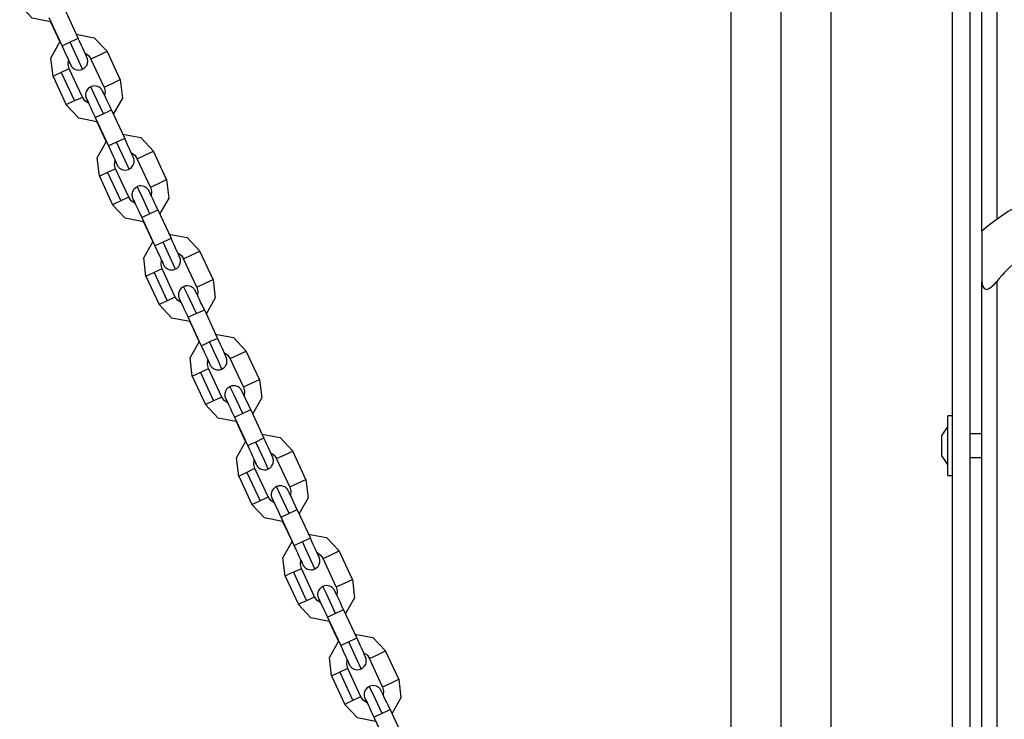
# Model space of a CAD drawing. Units: inches. Extents: x 110.2 to 189.2, y 55.5 to 154.4.
# Drawn here: x 134.2 to 137.5, y 147.2 to 149.6 of the extents above; entities that cross this region are included whole.
import ezdxf

# ---------------------------------------------------------------- set-up
doc = ezdxf.new("R2010")
doc.units = ezdxf.units.IN
doc.header["$MEASUREMENT"] = 0
doc.layers.add('Ebene 1', color=7, linetype='Continuous')

# ---------------------------------------------------------------- blocks, each defined once
blk = doc.blocks.new('block 2')
at = {"layer": 'Ebene 1', "color": 179, "lineweight": 25, "true_color": 0x1a171b}
for points in [[(137.4545, 148.8834), (137.4545, 151.2147)], [(137.5046, 151.2147), (137.5046, 148.9234)], [(137.3542, 151.173), (137.3542, 145.1529)], [(137.4142, 151.173), (137.4142, 145.1529)], [(136.7792, 151.1127), (136.7792, 145.2323)], [(136.7792, 151.1127), (136.7792, 145.2128)], [(136.611, 150.8128), (136.611, 145.5131)], [(136.9479, 145.5131), (136.9479, 150.8128)], [(134.3277, 149.5862), (134.2667, 149.5979), (134.2244, 149.6431)], [(134.3768, 149.6253), (134.4209, 149.5301)], [(134.3222, 149.6), (134.3665, 149.5047)], [(134.3277, 149.5862), (134.3591, 149.5185)], [(134.4209, 149.5301), (134.4132, 149.5266), (134.394, 149.5175)], [(134.4135, 149.5442), (134.4748, 149.5325), (134.5175, 149.487)], [(134.4354, 149.4271), (134.4397, 149.4295), (134.4435, 149.4324), (134.4466, 149.436), (134.4492, 149.4395), (134.4505, 149.4429), (134.4516, 149.4465), (134.4523, 149.4496), (134.4526, 149.4529), (134.4526, 149.4553), (134.4523, 149.4582), (134.4519, 149.46), (134.4516, 149.4617), (134.4516, 149.4627), (134.4512, 149.4634), (134.4509, 149.4641), (134.4509, 149.4644), (134.4505, 149.4648), (134.4505, 149.4651), (134.4502, 149.466), (134.4502, 149.4667), (134.4488, 149.4694), (134.4471, 149.4729), (134.4442, 149.4794), (134.4407, 149.4875), (134.4361, 149.4977), (134.4307, 149.5085), (134.4261, 149.5192), (134.4209, 149.5301)], [(134.3363, 149.4028), (134.3289, 149.4644), (134.3591, 149.5185)], [(134.394, 149.5175), (134.3746, 149.5085), (134.3665, 149.5047)], [(134.3665, 149.5047), (134.3723, 149.4923), (134.3775, 149.4808), (134.3825, 149.4705), (134.3866, 149.461), (134.3902, 149.4532), (134.393, 149.4476), (134.3937, 149.4455), (134.3944, 149.4441), (134.3947, 149.4434)], [(134.4354, 149.4267), (134.4233, 149.4536), (134.394, 149.5175)], [(134.3906, 149.4281), (134.387, 149.4419), (134.3885, 149.456)], [(134.4435, 149.4815), (134.4552, 149.4734), (134.4633, 149.4617)], [(134.4633, 149.4617), (134.4907, 149.4744), (134.5175, 149.487)], [(134.5074, 149.3664), (134.4633, 149.4617)], [(134.5616, 149.3919), (134.5175, 149.487)], [(134.3906, 149.4281), (134.3828, 149.4243), (134.3637, 149.4155)], [(134.3892, 149.4543), (134.393, 149.4465), (134.394, 149.4441), (134.3952, 149.4422), (134.3956, 149.4412), (134.3963, 149.4401), (134.3963, 149.4395), (134.397, 149.4388), (134.3973, 149.4381), (134.3977, 149.4374), (134.3987, 149.4362), (134.3997, 149.4348), (134.4014, 149.4327), (134.4037, 149.4307), (134.4075, 149.4281), (134.4114, 149.426), (134.4171, 149.4246), (134.423, 149.424), (134.4287, 149.4243), (134.4337, 149.426), (134.4343, 149.4267), (134.4354, 149.4271)], [(134.435, 149.333), (134.3906, 149.4281)], [(134.3637, 149.4155), (134.3444, 149.4067), (134.3363, 149.4028)], [(134.3363, 149.4028), (134.3804, 149.3075)], [(134.3637, 149.4155), (134.4078, 149.3203)], [(134.5074, 149.3664), (134.5348, 149.3792), (134.5616, 149.3919)], [(134.5616, 149.3919), (134.569, 149.3297), (134.538, 149.2755)], [(134.4628, 149.3675), (134.4583, 149.3654), (134.4545, 149.3621), (134.4516, 149.359), (134.4492, 149.3552), (134.4473, 149.3516), (134.4464, 149.348), (134.4455, 149.3449), (134.4452, 149.3418), (134.4452, 149.3392), (134.4455, 149.3368), (134.4459, 149.3347), (134.4464, 149.333), (134.4466, 149.3318), (134.4471, 149.3311), (134.4471, 149.3308), (134.4473, 149.3301), (134.4473, 149.3297), (134.4478, 149.3294), (134.4478, 149.3287), (134.4481, 149.328), (134.4492, 149.3251), (134.4509, 149.3216), (134.454, 149.3146)], [(134.5324, 149.2898), (134.5268, 149.3022), (134.5215, 149.3139), (134.5162, 149.3247), (134.512, 149.3344), (134.5081, 149.342), (134.5053, 149.348), (134.5038, 149.3506), (134.5031, 149.3523), (134.5027, 149.3533), (134.502, 149.3544), (134.5017, 149.3552), (134.5014, 149.3559), (134.501, 149.3566), (134.5003, 149.3573), (134.4996, 149.3587), (134.4981, 149.36), (134.4964, 149.3621), (134.4943, 149.364), (134.4907, 149.3664), (134.4865, 149.3685), (134.4809, 149.3699), (134.4748, 149.3707), (134.4695, 149.3704), (134.4643, 149.3685), (134.4636, 149.3681), (134.4628, 149.3675)], [(134.5055, 149.2772), (134.4755, 149.3413), (134.4628, 149.3678)], [(134.5074, 149.3664), (134.5108, 149.3526), (134.5094, 149.3385)], [(134.435, 149.333), (134.4269, 149.329), (134.4078, 149.3203)], [(134.4555, 149.3127), (134.4431, 149.3209), (134.435, 149.333)], [(134.4492, 149.3263), (134.4492, 149.3258), (134.4498, 149.3247), (134.4505, 149.323), (134.4526, 149.3192), (134.4552, 149.3139), (134.4586, 149.3061), (134.4633, 149.297), (134.4681, 149.286), (134.4734, 149.2748), (134.4759, 149.2698), (134.4781, 149.2644)], [(134.4078, 149.3203), (134.3885, 149.3113), (134.3804, 149.3075)], [(134.4836, 149.2503), (134.4226, 149.2624), (134.3804, 149.3075)], [(134.5324, 149.2898), (134.5246, 149.286), (134.5055, 149.2772)], [(134.5324, 149.2898), (134.5768, 149.1947)], [(134.5055, 149.2772), (134.4862, 149.2684), (134.4781, 149.2644)], [(134.4781, 149.2644), (134.5225, 149.1692)], [(134.4836, 149.2503), (134.5151, 149.183)], [(134.5768, 149.1947), (134.569, 149.1907), (134.5496, 149.1819)], [(134.5694, 149.2083), (134.6309, 149.1971), (134.6734, 149.1516)], [(134.5909, 149.0917), (134.5956, 149.0937), (134.5995, 149.097), (134.6023, 149.1001), (134.6047, 149.1039), (134.6064, 149.1075), (134.6076, 149.1111), (134.6083, 149.1141), (134.6085, 149.1173), (134.6085, 149.1199), (134.6083, 149.1223), (134.6078, 149.1244), (134.6076, 149.1261), (134.6071, 149.1273), (134.6071, 149.128), (134.6068, 149.1287), (134.6068, 149.1291), (134.6064, 149.1294), (134.6064, 149.1297), (134.6061, 149.1304), (134.6057, 149.1311), (134.6047, 149.1339), (134.603, 149.1375), (134.6002, 149.1439), (134.5966, 149.152), (134.5921, 149.1621), (134.5868, 149.1732), (134.5818, 149.1837), (134.5768, 149.1947)], [(134.4922, 149.0672), (134.4848, 149.1291), (134.5151, 149.183)], [(134.5496, 149.1819), (134.5306, 149.1732), (134.5225, 149.1692)], [(134.5225, 149.1692), (134.5282, 149.1568), (134.5334, 149.1452), (134.5384, 149.1346), (134.5427, 149.1254), (134.5461, 149.1177), (134.5487, 149.112), (134.5496, 149.1099), (134.5503, 149.1086), (134.5508, 149.1079)], [(134.5913, 149.0913), (134.5794, 149.118), (134.5496, 149.1819)], [(134.5995, 149.1456), (134.6111, 149.1378), (134.6192, 149.1261)], [(134.6192, 149.1261), (134.6464, 149.1389), (134.6734, 149.1516)], [(134.6633, 149.0309), (134.6192, 149.1261)], [(134.7175, 149.0564), (134.6734, 149.1516)], [(134.5465, 149.0927), (134.5387, 149.0887), (134.5193, 149.08)], [(134.5465, 149.0927), (134.543, 149.1065), (134.5444, 149.1206)], [(134.5451, 149.1187), (134.5487, 149.1111), (134.5501, 149.1086), (134.5508, 149.1068), (134.5515, 149.1058), (134.5518, 149.1046), (134.5522, 149.1039), (134.5529, 149.1032), (134.5532, 149.1025), (134.5535, 149.1018), (134.5546, 149.1005), (134.5556, 149.0991), (134.5575, 149.0972), (134.5596, 149.0951), (134.5634, 149.0927), (134.5673, 149.0905), (134.573, 149.0891), (134.5789, 149.0884), (134.5842, 149.0887), (134.5895, 149.0905), (134.5902, 149.091), (134.5909, 149.0917)], [(134.5906, 148.9975), (134.5465, 149.0927)], [(134.5193, 149.08), (134.5003, 149.0712), (134.4922, 149.0672)], [(134.4922, 149.0672), (134.5363, 148.972)], [(134.5193, 149.08), (134.5637, 148.9847)], [(134.6188, 149.0319), (134.6142, 149.0298), (134.6104, 149.0267), (134.6076, 149.0236), (134.605, 149.0197), (134.6033, 149.0162), (134.6023, 149.0126), (134.6016, 149.0095), (134.6011, 149.0062), (134.6011, 149.0038), (134.6016, 149.0009), (134.6018, 148.9992), (134.6023, 148.9975), (134.6026, 148.9964), (134.6026, 148.9957), (134.603, 148.995), (134.603, 148.9945), (134.6033, 148.9942), (134.6033, 148.9938), (134.6037, 148.9931), (134.604, 148.9925), (134.605, 148.9897), (134.6068, 148.9861), (134.6099, 148.979)], [(134.6614, 148.9416), (134.6316, 149.0059), (134.6185, 149.0324)], [(134.6884, 148.9544), (134.6826, 148.9668), (134.6771, 148.9783), (134.6721, 148.989), (134.6674, 148.9985), (134.664, 149.0066), (134.6612, 149.0126), (134.6598, 149.015), (134.6591, 149.0169), (134.6583, 149.0178), (134.6579, 149.019), (134.6576, 149.0197), (134.6569, 149.0204), (134.6566, 149.0211), (134.6562, 149.0217), (134.6552, 149.0231), (134.654, 149.0243), (134.6524, 149.0264), (134.6502, 149.0285), (134.6464, 149.0309), (134.6424, 149.0331), (134.6369, 149.0345), (134.6309, 149.0352), (134.6255, 149.0348), (134.6202, 149.0331), (134.6195, 149.0326), (134.6188, 149.0319)], [(134.6633, 149.0309), (134.6908, 149.0436), (134.7175, 149.0564)], [(134.6633, 149.0309), (134.6667, 149.0171), (134.6653, 149.003)], [(134.7175, 149.0564), (134.7249, 148.9942), (134.6939, 148.9399)], [(134.5906, 148.9975), (134.5828, 148.9935), (134.5637, 148.9847)], [(134.6114, 148.9773), (134.599, 148.9854), (134.5906, 148.9975)], [(134.5637, 148.9847), (134.5444, 148.9759), (134.5363, 148.972)], [(134.6397, 148.9148), (134.5785, 148.9265), (134.5363, 148.972)], [(134.605, 148.9907), (134.605, 148.9904), (134.6057, 148.9894), (134.6064, 148.9875), (134.6085, 148.9837), (134.6111, 148.9783), (134.6145, 148.9702), (134.6188, 148.9611), (134.6242, 148.9504), (134.6293, 148.9392), (134.6316, 148.9339), (134.634, 148.9289)], [(134.6614, 148.9416), (134.6421, 148.9325), (134.634, 148.9289)], [(134.634, 148.9289), (134.6781, 148.8338)], [(134.6884, 148.9544), (134.6805, 148.9504), (134.6614, 148.9416)], [(134.6884, 148.9544), (134.7327, 148.8591)], [(134.6397, 148.9148), (134.671, 148.8474)], [(134.7253, 148.8729), (134.7868, 148.8615), (134.8295, 148.8161)], [(137.4545, 148.8834), (137.4545, 148.839), (137.4545, 148.7144)], [(134.6481, 148.7318), (134.6407, 148.7932), (134.671, 148.8474)], [(134.7055, 148.8464), (134.6862, 148.8376), (134.6781, 148.8338)], [(134.6781, 148.8338), (134.6841, 148.8214), (134.6893, 148.8097), (134.6943, 148.7992), (134.6986, 148.7899), (134.702, 148.7823), (134.7046, 148.7763), (134.7055, 148.7744), (134.7063, 148.7727), (134.7063, 148.772)], [(134.7327, 148.8591), (134.7249, 148.8552), (134.7055, 148.8464)], [(134.7473, 148.7558), (134.7353, 148.7823), (134.7055, 148.8464)], [(134.7468, 148.7561), (134.7515, 148.7582), (134.7554, 148.7615), (134.7582, 148.7646), (134.7606, 148.7685), (134.7623, 148.772), (134.7635, 148.7756), (134.7642, 148.7787), (134.7646, 148.7818), (134.7646, 148.7844), (134.7642, 148.7868), (134.7639, 148.789), (134.7635, 148.7906), (134.763, 148.7914), (134.7628, 148.7925), (134.7628, 148.7928), (134.7623, 148.7935), (134.7623, 148.7938), (134.7623, 148.7942), (134.762, 148.7949), (134.7616, 148.7952), (134.7606, 148.798), (134.7589, 148.8019), (134.7561, 148.8083), (134.7522, 148.8164), (134.7475, 148.8264), (134.7427, 148.8376), (134.7377, 148.8479), (134.7327, 148.8591)], [(134.7554, 148.81), (134.767, 148.8019), (134.7747, 148.7906)], [(134.7747, 148.7906), (134.8023, 148.8033), (134.8295, 148.8161)], [(134.8736, 148.7208), (134.8295, 148.8161)], [(134.7025, 148.7568), (134.6989, 148.7709), (134.7003, 148.7851)], [(134.701, 148.783), (134.7046, 148.7756), (134.706, 148.773), (134.7067, 148.7709), (134.7074, 148.7702), (134.7077, 148.7692), (134.7081, 148.7685), (134.7084, 148.7678), (134.7091, 148.767), (134.7094, 148.7663), (134.7101, 148.7649), (134.7115, 148.7635), (134.7134, 148.7615), (134.7155, 148.7596), (134.7194, 148.7572), (134.7232, 148.7551), (134.7289, 148.7532), (134.7349, 148.753), (134.7401, 148.7532), (134.7454, 148.7551), (134.7461, 148.7554), (134.7468, 148.7561)], [(134.8192, 148.6955), (134.7747, 148.7906)], [(134.6753, 148.7444), (134.6562, 148.7353), (134.6481, 148.7318)], [(134.6481, 148.7318), (134.6922, 148.6366)], [(134.7025, 148.7568), (134.6946, 148.7532), (134.6753, 148.7444)], [(134.6753, 148.7444), (134.7198, 148.6493)], [(134.7466, 148.6616), (134.7025, 148.7568)], [(134.7744, 148.6965), (134.7701, 148.6941), (134.7663, 148.6912), (134.763, 148.6877), (134.7606, 148.6838), (134.7592, 148.6807), (134.7582, 148.6771), (134.7575, 148.674), (134.7571, 148.6707), (134.7571, 148.6683), (134.7575, 148.6655), (134.7578, 148.6636), (134.7582, 148.6619), (134.7582, 148.6609), (134.7585, 148.6602), (134.7589, 148.6595), (134.7589, 148.6591), (134.7592, 148.6588), (134.7592, 148.6581), (134.7596, 148.6576), (134.7599, 148.6569), (134.7609, 148.6541), (134.7628, 148.6507), (134.7659, 148.6433)], [(134.8443, 148.6185), (134.8386, 148.6312), (134.8329, 148.6428), (134.8281, 148.6535), (134.8235, 148.6629), (134.8198, 148.671), (134.8167, 148.6771), (134.8157, 148.6795), (134.8147, 148.6814), (134.8142, 148.6824), (134.8138, 148.6834), (134.8135, 148.6838), (134.8128, 148.6848), (134.8124, 148.6855), (134.8121, 148.6862), (134.8111, 148.6874), (134.81, 148.6888), (134.8083, 148.6908), (134.8062, 148.6926), (134.8023, 148.6955), (134.7983, 148.6972), (134.7928, 148.6989), (134.7868, 148.6996), (134.7811, 148.6993), (134.7761, 148.6976), (134.7754, 148.6969), (134.7744, 148.6965)], [(134.8174, 148.6061), (134.7871, 148.6703), (134.7744, 148.6969)], [(134.8192, 148.6955), (134.8467, 148.7081), (134.8736, 148.7208)], [(134.8192, 148.6955), (134.8228, 148.6817), (134.8214, 148.6676)], [(134.8736, 148.7208), (134.881, 148.6588), (134.8498, 148.6044)], [(137.4545, 148.7144), (137.4552, 148.7053), (137.4572, 148.6969), (137.4619, 148.6901), (137.469, 148.6874), (137.4784, 148.6901), (137.4876, 148.6969), (137.4965, 148.7053), (137.5046, 148.7144)], [(137.4545, 132.3862), (137.4545, 148.7144)], [(137.5046, 148.7144), (137.5046, 132.3862)], [(134.7466, 148.6616), (134.7387, 148.6581), (134.7198, 148.6493)], [(134.7673, 148.6419), (134.7549, 148.65), (134.7466, 148.6616)], [(134.7198, 148.6493), (134.7003, 148.64), (134.6922, 148.6366)], [(134.7952, 148.5794), (134.7346, 148.5911), (134.6922, 148.6366)], [(134.7609, 148.6552), (134.7609, 148.6545), (134.7616, 148.6535), (134.7623, 148.6521), (134.7642, 148.6478), (134.7666, 148.6426), (134.7706, 148.6347), (134.7747, 148.6256), (134.7797, 148.615), (134.7854, 148.6033), (134.7875, 148.5985), (134.7899, 148.5935)], [(134.8174, 148.6061), (134.798, 148.5971), (134.7899, 148.5935)], [(134.8443, 148.6185), (134.8364, 148.615), (134.8174, 148.6061)], [(134.8443, 148.6185), (134.8884, 148.5232)], [(134.7899, 148.5935), (134.834, 148.4983)], [(134.7952, 148.5794), (134.8266, 148.5117)], [(134.881, 148.5374), (134.9423, 148.5262), (134.985, 148.4803)], [(134.8037, 148.3963), (134.7963, 148.4576), (134.8266, 148.5117)], [(134.8615, 148.511), (134.8421, 148.5017), (134.834, 148.4983)], [(134.834, 148.4983), (134.84, 148.4859), (134.8452, 148.4743), (134.8498, 148.4636), (134.8545, 148.4542), (134.8579, 148.4464), (134.8605, 148.4407), (134.8615, 148.4387), (134.8619, 148.4373), (134.8622, 148.4366)], [(134.8884, 148.5232), (134.8805, 148.5198), (134.8615, 148.511)], [(134.9027, 148.4202), (134.8912, 148.4468), (134.8615, 148.511)], [(134.9027, 148.4202), (134.9074, 148.4228), (134.911, 148.4256), (134.9141, 148.429), (134.9165, 148.433), (134.9184, 148.4361), (134.9194, 148.44), (134.9201, 148.4428), (134.9201, 148.4461), (134.9201, 148.4488), (134.9201, 148.4514), (134.9198, 148.4531), (134.9194, 148.4552), (134.9191, 148.4559), (134.9187, 148.4569), (134.9187, 148.4573), (134.9184, 148.4576), (134.9184, 148.4583), (134.9179, 148.4588), (134.9179, 148.4595), (134.9177, 148.4597), (134.9163, 148.4626), (134.9148, 148.4664), (134.912, 148.4728), (134.908, 148.481), (134.9036, 148.4909), (134.8986, 148.5022), (134.8936, 148.5124), (134.8884, 148.5232)], [(134.9113, 148.4747), (134.9225, 148.4664), (134.9306, 148.4552)], [(134.9306, 148.4552), (134.9582, 148.4679), (134.985, 148.4803)], [(135.0295, 148.3849), (134.985, 148.4803)], [(134.8583, 148.4214), (134.8545, 148.435), (134.8562, 148.4495)], [(134.8569, 148.4474), (134.8605, 148.4397), (134.8615, 148.4376), (134.8626, 148.4354), (134.8629, 148.4347), (134.8636, 148.4337), (134.8639, 148.433), (134.8643, 148.4319), (134.8646, 148.4316), (134.8655, 148.4309), (134.8662, 148.4295), (134.8672, 148.428), (134.8693, 148.4259), (134.8714, 148.4242), (134.875, 148.4214), (134.8791, 148.4195), (134.8848, 148.4178), (134.8905, 148.4175), (134.896, 148.4178), (134.901, 148.4192), (134.902, 148.4199), (134.9027, 148.4202)], [(134.9752, 148.3599), (134.9306, 148.4552)], [(134.8312, 148.4087), (134.8118, 148.3999), (134.8037, 148.3963)], [(134.8583, 148.4214), (134.8503, 148.4178), (134.8312, 148.4087)], [(134.8312, 148.4087), (134.8753, 148.3134)], [(134.9025, 148.326), (134.8583, 148.4214)], [(134.8037, 148.3963), (134.8481, 148.301)], [(135.0002, 148.2831), (134.9942, 148.2957), (134.9888, 148.3074), (134.984, 148.3179), (134.9794, 148.3274), (134.9754, 148.3353), (134.9726, 148.3417), (134.9716, 148.3437), (134.9706, 148.3458), (134.9702, 148.3465), (134.9695, 148.3475), (134.9692, 148.3484), (134.9687, 148.3494), (134.9685, 148.3498), (134.968, 148.3505), (134.9671, 148.3518), (134.9659, 148.3532), (134.9639, 148.3553), (134.9621, 148.3572), (134.9582, 148.3599), (134.954, 148.3618), (134.9484, 148.3634), (134.9427, 148.3639), (134.937, 148.3634), (134.932, 148.362), (134.9311, 148.3613), (134.9303, 148.3611)], [(134.9752, 148.3599), (135.0023, 148.3727), (135.0295, 148.3849)], [(135.0295, 148.3849), (135.0369, 148.3232), (135.0059, 148.269)], [(134.9303, 148.3611), (134.9261, 148.3586), (134.9222, 148.3558), (134.9191, 148.3522), (134.9165, 148.3484), (134.9151, 148.3451), (134.9137, 148.3412), (134.9134, 148.3384), (134.913, 148.3353), (134.913, 148.3325), (134.913, 148.33), (134.9134, 148.3281), (134.9141, 148.3265), (134.9141, 148.3253), (134.9144, 148.3243), (134.9148, 148.3239), (134.9148, 148.3236), (134.9148, 148.3229), (134.9151, 148.3226), (134.9155, 148.3219), (134.9155, 148.3215), (134.917, 148.3186), (134.9184, 148.3148), (134.9218, 148.3077)], [(134.973, 148.2704), (134.943, 148.3346), (134.9303, 148.3611)], [(134.9752, 148.3599), (134.9787, 148.3462), (134.9773, 148.3317)], [(134.8753, 148.3134), (134.8562, 148.3046), (134.8481, 148.301)], [(134.9511, 148.2438), (134.8905, 148.2556), (134.8481, 148.301)], [(134.9025, 148.326), (134.8946, 148.3226), (134.8753, 148.3134)], [(134.923, 148.3064), (134.911, 148.3145), (134.9025, 148.326)], [(134.9165, 148.3193), (134.917, 148.3191), (134.9172, 148.3179), (134.9184, 148.3165), (134.9201, 148.3124), (134.9225, 148.3071), (134.9265, 148.2993), (134.9306, 148.29), (134.9356, 148.2791), (134.9409, 148.2678), (134.9434, 148.263), (134.9458, 148.258)], [(134.973, 148.2704), (134.954, 148.2616), (134.9458, 148.258)], [(135.0002, 148.2831), (134.9924, 148.2795), (134.973, 148.2704)], [(135.0002, 148.2831), (135.0443, 148.1877)], [(134.9458, 148.258), (134.9899, 148.1627)], [(134.9511, 148.2438), (134.9826, 148.1761)], [(137.3394, 148.1627), (137.3394, 148.2337), (137.3394, 148.263)], [(137.3542, 148.263), (137.3394, 148.263)], [(135.0369, 148.202), (135.0982, 148.1903), (135.1409, 148.1448)], [(137.3394, 148.228), (137.3194, 148.198)], [(137.4545, 148.203), (137.4142, 148.203)], [(134.9595, 148.0604), (134.9521, 148.1222), (134.9826, 148.1761)], [(135.0174, 148.1751), (134.9981, 148.1663), (134.9899, 148.1627)], [(135.0443, 148.1877), (135.0365, 148.1842), (135.0174, 148.1751)], [(135.0588, 148.0845), (135.0467, 148.1112), (135.0174, 148.1751)], [(135.0588, 148.0847), (135.0629, 148.0873), (135.0669, 148.09), (135.0701, 148.0936), (135.0724, 148.0974), (135.0739, 148.1007), (135.0753, 148.1041), (135.0756, 148.1074), (135.076, 148.1105), (135.076, 148.1131), (135.076, 148.1159), (135.0756, 148.1176), (135.075, 148.1193), (135.075, 148.1205), (135.0746, 148.1212), (135.0743, 148.1219), (135.0743, 148.1222), (135.0743, 148.1226), (135.0739, 148.1233), (135.0736, 148.1236), (135.0736, 148.1243), (135.0722, 148.1272), (135.0708, 148.131), (135.0676, 148.1374), (135.0641, 148.1455), (135.0595, 148.1553), (135.0541, 148.1663), (135.0495, 148.1768), (135.0443, 148.1877)], [(137.3194, 148.1627), (137.3194, 148.1877), (137.3194, 148.198)], [(134.9899, 148.1627), (134.9955, 148.15), (135.0012, 148.1388), (135.0059, 148.1281), (135.01, 148.1186), (135.0136, 148.1109), (135.0164, 148.1052), (135.0171, 148.1031), (135.0178, 148.1017), (135.0181, 148.101)], [(135.0672, 148.1391), (135.0784, 148.131), (135.0865, 148.1198)], [(135.0865, 148.1198), (135.1142, 148.132), (135.1409, 148.1448)], [(135.1854, 148.0495), (135.1409, 148.1448)], [(137.3194, 148.1279), (137.3194, 148.1381), (137.3194, 148.1627)], [(137.3394, 148.063), (137.3394, 148.0921), (137.3394, 148.1627)], [(135.014, 148.0859), (135.0104, 148.0995), (135.0119, 148.1138)], [(135.0126, 148.1119), (135.0164, 148.1041), (135.0174, 148.1017), (135.0185, 148.1), (135.0188, 148.0988), (135.0195, 148.0979), (135.02, 148.0974), (135.0202, 148.0964), (135.0207, 148.0957), (135.0209, 148.095), (135.0221, 148.094), (135.0231, 148.0926), (135.0252, 148.0904), (135.0274, 148.0886), (135.0309, 148.0859), (135.035, 148.084), (135.0407, 148.0824), (135.0464, 148.0816), (135.052, 148.0819), (135.057, 148.0838), (135.0581, 148.0845), (135.0588, 148.0847)], [(135.1306, 148.0244), (135.0865, 148.1198)], [(137.3194, 148.1279), (137.3394, 148.0979)], [(137.4142, 148.1229), (137.4545, 148.1229)], [(134.9871, 148.0731), (134.9678, 148.0643), (134.9595, 148.0604)], [(135.014, 148.0859), (135.0061, 148.0824), (134.9871, 148.0731)], [(134.9871, 148.0731), (135.0312, 147.9779)], [(135.0584, 147.9906), (135.014, 148.0859)], [(134.9595, 148.0604), (135.004, 147.9651)], [(135.1306, 148.0244), (135.1583, 148.0368), (135.1854, 148.0495)], [(135.1854, 148.0495), (135.1924, 147.9875), (135.1618, 147.9334)], [(137.3394, 148.063), (137.3542, 148.063)], [(135.0863, 148.0252), (135.0817, 148.023), (135.0782, 148.0199), (135.075, 148.0166), (135.0724, 148.0128), (135.0708, 148.0092), (135.0696, 148.0058), (135.0689, 148.0025), (135.0689, 147.9994), (135.0689, 147.997), (135.0689, 147.9944), (135.0693, 147.9923), (135.0696, 147.9906), (135.0701, 147.9898), (135.0703, 147.9889), (135.0703, 147.9884), (135.0708, 147.9877), (135.0708, 147.9875), (135.071, 147.987), (135.071, 147.9863), (135.0715, 147.986), (135.0729, 147.9832), (135.0743, 147.9794), (135.0774, 147.9722)], [(135.1561, 147.9476), (135.1501, 147.9598), (135.1449, 147.9718), (135.1399, 147.9825), (135.1352, 147.992), (135.1313, 147.9998), (135.1285, 148.0058), (135.1275, 148.0082), (135.1265, 148.0104), (135.1261, 148.0111), (135.1254, 148.0122), (135.1251, 148.0128), (135.1246, 148.0135), (135.1244, 148.0142), (135.1237, 148.0149), (135.123, 148.0163), (135.1218, 148.0177), (135.1197, 148.0199), (135.1177, 148.0216), (135.1142, 148.0242), (135.1099, 148.0263), (135.1042, 148.028), (135.0986, 148.0283), (135.0929, 148.028), (135.0881, 148.0263), (135.087, 148.0259), (135.0863, 148.0252)], [(135.1289, 147.9348), (135.0989, 147.9991), (135.0863, 148.0256)], [(135.1306, 148.0244), (135.1346, 148.0104), (135.1332, 147.9963)], [(135.0312, 147.9779), (135.0121, 147.9691), (135.004, 147.9651)], [(135.0584, 147.9906), (135.0507, 147.987), (135.0312, 147.9779)], [(135.0789, 147.9708), (135.0669, 147.9786), (135.0584, 147.9906)], [(135.0724, 147.9839), (135.0729, 147.9836), (135.0732, 147.9825), (135.0739, 147.9808), (135.076, 147.9768), (135.0784, 147.9715), (135.0824, 147.9638), (135.0865, 147.9546), (135.0915, 147.9436), (135.0968, 147.9324), (135.0992, 147.9274), (135.1015, 147.9222)], [(135.107, 147.9083), (135.046, 147.92), (135.004, 147.9651)], [(135.1289, 147.9348), (135.1096, 147.926), (135.1015, 147.9222)], [(135.1561, 147.9476), (135.1483, 147.9441), (135.1289, 147.9348)], [(135.1561, 147.9476), (135.2002, 147.8523)], [(135.1015, 147.9222), (135.1459, 147.8268)], [(135.107, 147.9083), (135.1385, 147.8406)], [(135.1156, 147.725), (135.1082, 147.7867), (135.1385, 147.8406)], [(135.1733, 147.8396), (135.154, 147.8308), (135.1459, 147.8268)], [(135.2002, 147.8523), (135.1924, 147.8487), (135.1733, 147.8396)], [(135.2147, 147.7489), (135.2026, 147.7758), (135.1733, 147.8396)], [(135.1928, 147.8661), (135.2541, 147.8547), (135.2968, 147.8092)], [(135.2147, 147.7493), (135.2188, 147.7517), (135.2228, 147.7545), (135.226, 147.7577), (135.2284, 147.7617), (135.2298, 147.7651), (135.2312, 147.7686), (135.2315, 147.7719), (135.2319, 147.7751), (135.2319, 147.7775), (135.2315, 147.7803), (135.2312, 147.782), (135.2308, 147.7839), (135.2308, 147.785), (135.2305, 147.7856), (135.2302, 147.7863), (135.2302, 147.7867), (135.2298, 147.787), (135.2298, 147.7874), (135.2295, 147.7881), (135.2295, 147.7887), (135.2281, 147.7917), (135.2262, 147.7951), (135.2234, 147.8015), (135.22, 147.8096), (135.2153, 147.8199), (135.21, 147.8308), (135.2055, 147.8413), (135.2002, 147.8523)], [(135.1459, 147.8268), (135.1516, 147.8146), (135.1568, 147.803), (135.1618, 147.7924), (135.1659, 147.7832), (135.1695, 147.7753), (135.1723, 147.7698), (135.173, 147.7677), (135.1738, 147.7662), (135.174, 147.7655)], [(135.2228, 147.8037), (135.2345, 147.7955), (135.2426, 147.7839)], [(135.2426, 147.7839), (135.2701, 147.7965), (135.2968, 147.8092)], [(135.3413, 147.714), (135.2968, 147.8092)], [(135.1699, 147.7503), (135.1664, 147.7641), (135.1678, 147.7782)], [(135.1685, 147.7765), (135.1723, 147.7686), (135.1733, 147.7662), (135.1745, 147.7645), (135.1747, 147.7634), (135.1752, 147.7624), (135.1754, 147.7617), (135.1762, 147.761), (135.1766, 147.7603), (135.1769, 147.7596), (135.178, 147.7581), (135.179, 147.757), (135.1807, 147.755), (135.183, 147.7529), (135.1868, 147.7503), (135.1907, 147.7483), (135.1964, 147.7469), (135.2024, 147.7462), (135.2079, 147.7465), (135.2128, 147.7483), (135.2136, 147.7486), (135.2147, 147.7493)], [(135.2867, 147.6887), (135.2426, 147.7839)], [(135.143, 147.7376), (135.1237, 147.7288), (135.1156, 147.725)], [(135.1699, 147.7503), (135.1621, 147.7465), (135.143, 147.7376)], [(135.143, 147.7376), (135.1871, 147.6423)], [(135.2143, 147.6551), (135.1699, 147.7503)], [(135.1156, 147.725), (135.1597, 147.6297)], [(135.2867, 147.6887), (135.3142, 147.7014), (135.3413, 147.714)], [(135.3413, 147.714), (135.3483, 147.652), (135.3173, 147.5975)], [(135.2422, 147.6897), (135.2376, 147.6876), (135.2338, 147.6844), (135.2308, 147.6813), (135.2284, 147.6773), (135.2267, 147.6738), (135.2255, 147.6702), (135.2248, 147.6671), (135.2245, 147.664), (135.2245, 147.6614), (135.2248, 147.659), (135.2252, 147.6568), (135.2255, 147.6551), (135.226, 147.654), (135.2262, 147.6533), (135.2262, 147.6527), (135.2267, 147.6523), (135.2267, 147.652), (135.2271, 147.6516), (135.2271, 147.6508), (135.2274, 147.6501), (135.2284, 147.6473), (135.2302, 147.6439), (135.2334, 147.6368)], [(135.3116, 147.612), (135.3061, 147.6244), (135.3008, 147.6361), (135.2954, 147.647), (135.2913, 147.6566), (135.2873, 147.6642), (135.2846, 147.6702), (135.2834, 147.6728), (135.2824, 147.6745), (135.2817, 147.6756), (135.2813, 147.6766), (135.281, 147.6773), (135.2806, 147.678), (135.2803, 147.6787), (135.2796, 147.6795), (135.2789, 147.6809), (135.2775, 147.6823), (135.2756, 147.684), (135.2736, 147.6862), (135.2701, 147.6887), (135.2658, 147.6907), (135.2601, 147.6921), (135.2541, 147.6928), (135.2489, 147.6924), (135.2436, 147.6907), (135.2429, 147.6904), (135.2422, 147.6897)], [(135.2848, 147.5994), (135.2548, 147.6635), (135.2422, 147.69)], [(135.2867, 147.6887), (135.2901, 147.6749), (135.2887, 147.6608)], [(135.1871, 147.6423), (135.1678, 147.6335), (135.1597, 147.6297)], [(135.2143, 147.6551), (135.2062, 147.6513), (135.1871, 147.6423)], [(135.2348, 147.6349), (135.2228, 147.6432), (135.2143, 147.6551)], [(135.2284, 147.6484), (135.2284, 147.648), (135.2291, 147.647), (135.2298, 147.6453), (135.2319, 147.6413), (135.2345, 147.6361), (135.2379, 147.6282), (135.2426, 147.6187), (135.2474, 147.6082), (135.2527, 147.5968), (135.2553, 147.5915), (135.2574, 147.5867)], [(135.2629, 147.5726), (135.2019, 147.5846), (135.1597, 147.6297)], [(135.3116, 147.612), (135.3039, 147.6082), (135.2848, 147.5994)], [(135.3116, 147.612), (135.3561, 147.5169)], [(135.2848, 147.5994), (135.2655, 147.5905), (135.2574, 147.5867)], [(135.2574, 147.5867), (135.3018, 147.4914)], [(135.2629, 147.5726), (135.2944, 147.5052)], [(135.2715, 147.3895), (135.2641, 147.4511), (135.2944, 147.5052)], [(135.3561, 147.5169), (135.3483, 147.513), (135.3289, 147.5042)], [(135.3488, 147.5305), (135.41, 147.5193), (135.4527, 147.4737)], [(135.3702, 147.4137), (135.3749, 147.416), (135.3786, 147.4191), (135.3816, 147.4222), (135.384, 147.4261), (135.3857, 147.4296), (135.3869, 147.4332), (135.3876, 147.4363), (135.3878, 147.4396), (135.3878, 147.442), (135.3876, 147.4444), (135.3871, 147.4466), (135.3869, 147.4484), (135.3864, 147.4494), (135.3864, 147.4501), (135.3862, 147.4504), (135.3862, 147.4511), (135.3857, 147.4516), (135.3857, 147.4518), (135.3854, 147.4527), (135.385, 147.4534), (135.384, 147.4561), (135.3823, 147.4596), (135.3795, 147.4661), (135.3759, 147.4742), (135.3712, 147.484), (135.3659, 147.4952), (135.3611, 147.5059), (135.3561, 147.5169)], [(135.3289, 147.5042), (135.3099, 147.4952), (135.3018, 147.4914)], [(135.3018, 147.4914), (135.3075, 147.479), (135.3127, 147.4675), (135.3177, 147.4568), (135.3218, 147.4477), (135.3254, 147.4399), (135.3278, 147.4339), (135.3289, 147.4322), (135.3297, 147.4308), (135.3301, 147.4301)], [(135.3705, 147.4134), (135.3585, 147.4399), (135.3289, 147.5042)], [(135.3985, 147.4484), (135.4257, 147.4611), (135.4527, 147.4737)], [(135.4968, 147.3786), (135.4527, 147.4737)], [(135.3258, 147.4148), (135.3223, 147.4287), (135.3237, 147.4427)], [(135.3244, 147.4406), (135.3278, 147.4332), (135.3294, 147.4308), (135.3301, 147.4289), (135.3308, 147.4279), (135.3311, 147.4268), (135.3314, 147.4261), (135.3321, 147.4255), (135.3325, 147.4248), (135.3328, 147.4241), (135.3339, 147.4227), (135.3349, 147.4213), (135.3368, 147.4191), (135.3389, 147.4174), (135.3428, 147.4148), (135.3466, 147.4127), (135.3523, 147.4113), (135.3583, 147.4106), (135.3635, 147.411), (135.3688, 147.4127), (135.3695, 147.4131), (135.3702, 147.4137)], [(135.3786, 147.4678), (135.3904, 147.4601), (135.3985, 147.4484)], [(135.4426, 147.3531), (135.3985, 147.4484)], [(135.3258, 147.4148), (135.318, 147.411), (135.2989, 147.4022)], [(135.3699, 147.3197), (135.3258, 147.4148)], [(135.2989, 147.4022), (135.2796, 147.3929), (135.2715, 147.3895)], [(135.2715, 147.3895), (135.3156, 147.2942)], [(135.2989, 147.4022), (135.343, 147.3069)], [(135.4426, 147.3531), (135.4701, 147.3659), (135.4968, 147.3786)], [(135.4968, 147.3786), (135.5042, 147.3164), (135.4732, 147.2622)], [(135.3981, 147.3541), (135.3936, 147.3517), (135.3897, 147.3488), (135.3869, 147.3454), (135.3843, 147.3419), (135.3826, 147.3383), (135.3816, 147.3348), (135.3809, 147.3316), (135.3805, 147.3285), (135.3805, 147.3259), (135.3809, 147.3231), (135.3812, 147.3214), (135.3816, 147.3197), (135.3819, 147.3185), (135.3819, 147.3178), (135.3823, 147.3171), (135.3823, 147.3168), (135.3826, 147.3164), (135.3826, 147.3161), (135.383, 147.3154), (135.3833, 147.3147), (135.3843, 147.3118), (135.3862, 147.3083), (135.3893, 147.3009)], [(135.4408, 147.2639), (135.4107, 147.3281), (135.3978, 147.3545)], [(135.4675, 147.2766), (135.462, 147.289), (135.4563, 147.3006), (135.4513, 147.3111), (135.4472, 147.3207), (135.4432, 147.3288), (135.4405, 147.3348), (135.4391, 147.3373), (135.4384, 147.339), (135.4377, 147.34), (135.4372, 147.3412), (135.437, 147.3419), (135.4362, 147.3426), (135.4358, 147.3433), (135.4355, 147.344), (135.4345, 147.345), (135.4334, 147.3464), (135.4317, 147.3486), (135.4295, 147.3507), (135.4257, 147.3531), (135.4217, 147.3552), (135.416, 147.3567), (135.41, 147.3574), (135.4048, 147.3569), (135.3995, 147.3552), (135.3988, 147.3545), (135.3981, 147.3541)], [(135.4426, 147.3531), (135.446, 147.3393), (135.4446, 147.3252)], [(135.343, 147.3069), (135.3237, 147.2978), (135.3156, 147.2942)], [(135.3699, 147.3197), (135.3621, 147.3157), (135.343, 147.3069)], [(135.3907, 147.2994), (135.3783, 147.3076), (135.3699, 147.3197)], [(135.3843, 147.313), (135.3843, 147.3126), (135.385, 147.3114), (135.3857, 147.3097), (135.3878, 147.3059), (135.3904, 147.3006), (135.3938, 147.2925), (135.3981, 147.2832), (135.4033, 147.2727), (135.4086, 147.2611), (135.4107, 147.2561), (135.4133, 147.2511)], [(135.419, 147.237), (135.3578, 147.2487), (135.3156, 147.2942)], [(135.4675, 147.2766), (135.4598, 147.2727), (135.4408, 147.2639)], [(135.4675, 147.2766), (135.5121, 147.1814)], [(135.4408, 147.2639), (135.4214, 147.2546), (135.4133, 147.2511)], [(135.4133, 147.2511), (135.4574, 147.156)]]:
    blk.add_lwpolyline(points, dxfattribs=at)
blk.add_open_spline([(137.8538, 149.0362), (137.7063, 149.0362), (137.5642, 148.9816), (137.4545, 148.8834)], degree=3, dxfattribs=at)
blk.add_open_spline([(138.2045, 148.7144), (138.0507, 148.9079), (137.7692, 148.9399), (137.5761, 148.7861), (137.5494, 148.7653), (137.5253, 148.7413), (137.5046, 148.7144)], degree=3, knots=[0, 0, 0, 0, 1, 1, 1, 2, 2, 2, 2], dxfattribs=at)

msp = doc.modelspace()

# ---------------------------------------------------------------- block references
at = {"layer": 'Ebene 1'}
msp.add_blockref('block 2', (0, 0), dxfattribs=at)

doc.saveas('drawing.dxf')
